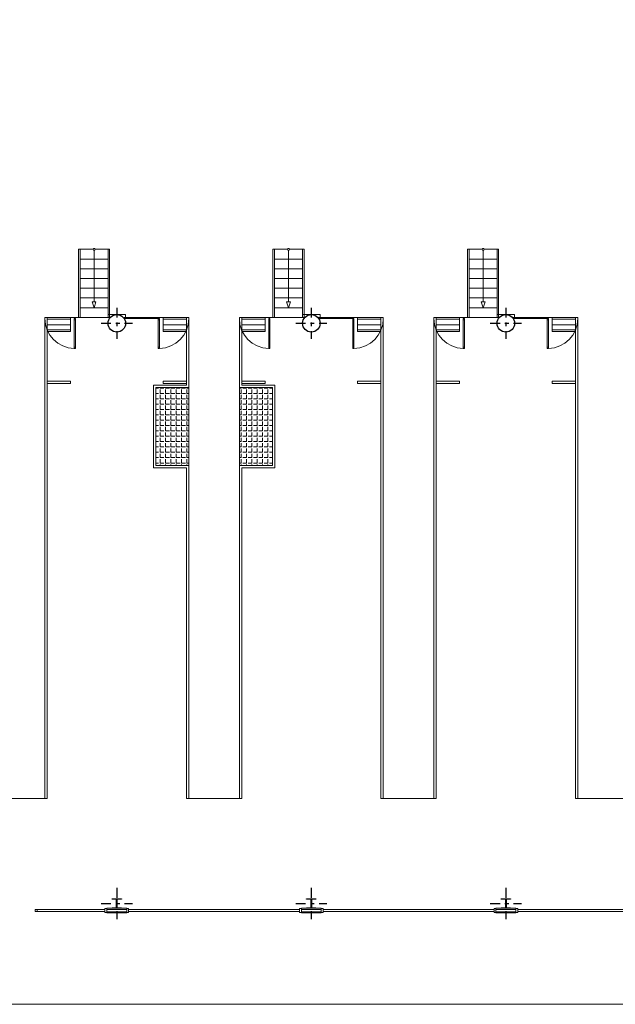
# Model space of a CAD drawing. Extents: x 237203 to 237409, y 141413 to 141460.
# Drawn here: x 237322 to 237337, y 141413 to 141438 of the extents above; entities that cross this region are included whole.
import ezdxf

# ---------------------------------------------------------------- set-up
doc = ezdxf.new("R2010")
doc.units = 0
doc.header["$MEASUREMENT"] = 0
doc.linetypes.add('TRAZO_Y_PUNTO', pattern=[1, 0.5, -0.25, 0, -0.25])
doc.layers.get('0').update_dxf_attribs({"linetype": 'CONTINUOUS'})
for name, color, linetype in [('CARPINTERIAS', 4, 'CONTINUOUS'), ('ESCALERAS', 9, 'CONTINUOUS'), ('FORJADO', 7, 'CONTINUOUS'), ('MUROS', 160, 'CONTINUOUS'), ('PIL-EJE-OK PR', 1, 'TRAZO_Y_PUNTO'), ('PILAR-OK PR', 64, 'CONTINUOUS'), ('SANITARIOS', 9, 'CONTINUOUS')]:
    doc.layers.add(name, color=color, linetype=linetype)

# ---------------------------------------------------------------- blocks, each defined once
blk = doc.blocks.new('PILAR METALICO I-24x24')
at = {"layer": 'PIL-EJE-OK PR', "ltscale": 0.5}
for p, q in [((0, 0.4), (0, -0.4)), ((-0.4, 0), (0.4, 0))]:
    blk.add_line(p, q, dxfattribs=at)
at = {"layer": 'PILAR-OK PR', "color": 2}
blk.add_lwpolyline([(0, -0.12), (-0.12, -0.12), (-0.12, -0.109), (-0.016, -0.109, 0.414214), (-0.004, -0.097), (-0.004, 0), (-0.004, 0.097, 0.414214), (-0.016, 0.109), (-0.12, 0.109), (-0.12, 0.12), (0, 0.12), (0.12, 0.12), (0.12, 0.109), (0.016, 0.109, 0.414214), (0.004, 0.097), (0.004, 0), (0.004, -0.097, 0.414214), (0.016, -0.109), (0.12, -0.109), (0.12, -0.12)], format="xyb", close=True, dxfattribs=at)
blk = doc.blocks.new('PILAR D-45')
at = {"layer": 'PIL-EJE-OK PR', "ltscale": 0.5}
for p, q in [((0, 0.4), (0, -0.4)), ((-0.4, 0), (0.4, 0))]:
    blk.add_line(p, q, dxfattribs=at)
at = {"layer": 'PILAR-OK PR'}
blk.add_circle((0, 0), 0.225, dxfattribs=at)

msp = doc.modelspace()

# ---------------------------------------------------------------- hatches: boundary and pattern name
at = {"layer": 'FORJADO', "lineweight": 5}
h = msp.add_hatch(dxfattribs=at)
h.set_pattern_fill('ANGLE', color=1, scale=0.5, style=0)
h.set_pattern_definition([(0, (237323.75977, 141419.72877), (0, 0.1375), [0.1, -0.0375]), (90, (237323.75977, 141419.72877), (-0.1375, 8e-18), [0.1, -0.0375])])
h.paths.add_polyline_path([(237326.284, 141428.954), (237325.434, 141428.954), (237325.434, 141426.954), (237326.284, 141426.954)])
h = msp.add_hatch(dxfattribs=at)
h.set_pattern_fill('ANGLE', color=1, scale=0.5, style=0)
h.set_pattern_definition([(180, (237330.10786, 141419.72877), (0, 0.1375), [0.1, -0.0375]), (90, (237330.10786, 141419.72877), (0.1375, 8e-18), [0.1, -0.0375])])
h.paths.add_polyline_path([(237327.584, 141428.954), (237328.434, 141428.954), (237328.434, 141426.954), (237327.584, 141426.954)])

# ---------------------------------------------------------------- linework, layer by layer
at = {"lineweight": 5}
msp.add_lwpolyline([(237404.413, 141419.772), (237400.637, 141413.116), (237205.254, 141413.116), (237205.254, 141458.315), (237399.85, 141458.315), (237406.813, 141451.951), (237408.565, 141445.759), (237407.711, 141440.219), (237406.966, 141435.599), (237406.16, 141430.599), (237405.353, 141425.599), (237404.413, 141419.772)], dxfattribs=at)
at = {"layer": 'CARPINTERIAS', "lineweight": 5}
for p, q in [((237323.339, 141430.694), (237323.339, 141429.989)), ((237323.369, 141430.724), (237323.369, 141429.979)), ((237325.499, 141430.724), (237324.644, 141430.724)), ((237325.469, 141430.754), (237324.654, 141430.754)), ((237325.499, 141430.724), (237325.499, 141429.979)), ((237325.529, 141430.694), (237325.529, 141429.989)), ((237328.339, 141430.694), (237328.339, 141429.989)), ((237328.369, 141430.724), (237328.369, 141429.979)), ((237330.499, 141430.724), (237329.644, 141430.724)), ((237330.469, 141430.754), (237329.654, 141430.754)), ((237330.499, 141430.724), (237330.499, 141429.979)), ((237330.529, 141430.694), (237330.529, 141429.989)), ((237333.339, 141430.694), (237333.339, 141429.989)), ((237333.369, 141430.724), (237333.369, 141429.979)), ((237335.499, 141430.724), (237334.644, 141430.724)), ((237335.469, 141430.754), (237334.654, 141430.754)), ((237335.499, 141430.724), (237335.499, 141429.979)), ((237335.529, 141430.694), (237335.529, 141429.989)), ((237322.338, 141415.549), (237324.13, 141415.549)), ((237322.338, 141415.499), (237324.13, 141415.499)), ((237324.738, 141415.549), (237329.13, 141415.549)), ((237324.738, 141415.499), (237329.13, 141415.499)), ((237329.738, 141415.549), (237334.13, 141415.549)), ((237329.738, 141415.499), (237334.13, 141415.499)), ((237334.738, 141415.549), (237339.13, 141415.549)), ((237334.738, 141415.499), (237339.13, 141415.499))]:
    msp.add_line(p, q, dxfattribs=at)
for points in [[(237323.339, 141430.724), (237323.369, 141430.724), (237323.369, 141430.694), (237323.339, 141430.694)], [(237324.654, 141430.754), (237324.624, 141430.754), (237324.624, 141430.724), (237324.654, 141430.724)], [(237325.499, 141430.754), (237325.469, 141430.754), (237325.469, 141430.724), (237325.499, 141430.724)], [(237325.529, 141430.724), (237325.499, 141430.724), (237325.499, 141430.694), (237325.529, 141430.694)], [(237328.339, 141430.724), (237328.369, 141430.724), (237328.369, 141430.694), (237328.339, 141430.694)], [(237329.654, 141430.754), (237329.624, 141430.754), (237329.624, 141430.724), (237329.654, 141430.724)], [(237330.499, 141430.754), (237330.469, 141430.754), (237330.469, 141430.724), (237330.499, 141430.724)], [(237330.529, 141430.724), (237330.499, 141430.724), (237330.499, 141430.694), (237330.529, 141430.694)], [(237333.339, 141430.724), (237333.369, 141430.724), (237333.369, 141430.694), (237333.339, 141430.694)], [(237334.654, 141430.754), (237334.624, 141430.754), (237334.624, 141430.724), (237334.654, 141430.724)], [(237335.499, 141430.754), (237335.469, 141430.754), (237335.469, 141430.724), (237335.499, 141430.724)], [(237335.529, 141430.724), (237335.499, 141430.724), (237335.499, 141430.694), (237335.529, 141430.694)], [(237323.339, 141429.959), (237323.339, 141429.989), (237323.369, 141429.989), (237323.369, 141429.959)], [(237325.529, 141429.959), (237325.529, 141429.989), (237325.499, 141429.989), (237325.499, 141429.959)], [(237328.339, 141429.959), (237328.339, 141429.989), (237328.369, 141429.989), (237328.369, 141429.959)], [(237330.529, 141429.959), (237330.529, 141429.989), (237330.499, 141429.989), (237330.499, 141429.959)], [(237333.339, 141429.959), (237333.339, 141429.989), (237333.369, 141429.989), (237333.369, 141429.959)], [(237335.529, 141429.959), (237335.529, 141429.989), (237335.499, 141429.989), (237335.499, 141429.959)]]:
    msp.add_lwpolyline(points, close=True, dxfattribs=at)
for points in [[(237322.388, 141415.549), (237322.388, 141415.499), (237322.338, 141415.499), (237322.338, 141415.549), (237322.388, 141415.549)], [(237324.13, 141415.574), (237324.13, 141415.474), (237324.18, 141415.474), (237324.18, 141415.574), (237324.13, 141415.574)], [(237324.738, 141415.574), (237324.738, 141415.474), (237324.688, 141415.474), (237324.688, 141415.574), (237324.738, 141415.574)], [(237329.13, 141415.574), (237329.13, 141415.474), (237329.18, 141415.474), (237329.18, 141415.574), (237329.13, 141415.574)], [(237329.738, 141415.574), (237329.738, 141415.474), (237329.688, 141415.474), (237329.688, 141415.574), (237329.738, 141415.574)], [(237334.13, 141415.574), (237334.13, 141415.474), (237334.18, 141415.474), (237334.18, 141415.574), (237334.13, 141415.574)], [(237334.738, 141415.574), (237334.738, 141415.474), (237334.688, 141415.474), (237334.688, 141415.574), (237334.738, 141415.574)]]:
    msp.add_lwpolyline(points, dxfattribs=at)
for centre, start, end in [((237323.349, 141430.724), 180.0035, 269.2426), ((237325.519, 141430.724), 270.7574, 359.9965), ((237328.349, 141430.724), 180.0035, 269.2426), ((237330.519, 141430.724), 270.7574, 359.9965), ((237333.349, 141430.724), 180.0035, 269.2426), ((237335.519, 141430.724), 270.7574, 359.9965)]:
    msp.add_arc(centre, 0.765, start, end, dxfattribs=at)
at = {"layer": 'ESCALERAS', "lineweight": 5}
for p, q in [((237323.449, 141430.754), (237323.449, 141432.504)), ((237323.449, 141432.504), (237323.824, 141432.504)), ((237323.489, 141430.754), (237323.489, 141432.504)), ((237323.489, 141432.504), (237323.824, 141432.504)), ((237323.849, 141432.479), (237323.849, 141431.154)), ((237323.874, 141432.504), (237324.249, 141432.504)), ((237324.209, 141432.504), (237324.209, 141430.754)), ((237324.249, 141432.504), (237324.249, 141430.754)), ((237328.449, 141430.754), (237328.449, 141432.504)), ((237328.449, 141432.504), (237328.824, 141432.504)), ((237328.489, 141430.754), (237328.489, 141432.504)), ((237328.489, 141432.504), (237328.824, 141432.504)), ((237328.849, 141432.479), (237328.849, 141431.154)), ((237328.874, 141432.504), (237329.249, 141432.504)), ((237329.209, 141432.504), (237329.209, 141430.754)), ((237329.249, 141432.504), (237329.249, 141430.754)), ((237333.449, 141430.754), (237333.449, 141432.504)), ((237333.449, 141432.504), (237333.824, 141432.504)), ((237333.489, 141430.754), (237333.489, 141432.504)), ((237333.489, 141432.504), (237333.824, 141432.504)), ((237333.849, 141432.479), (237333.849, 141431.154)), ((237333.874, 141432.504), (237334.249, 141432.504)), ((237334.209, 141432.504), (237334.209, 141430.754)), ((237334.249, 141432.504), (237334.249, 141430.754)), ((237323.489, 141432.254), (237324.209, 141432.254)), ((237328.489, 141432.254), (237329.209, 141432.254)), ((237333.489, 141432.254), (237334.209, 141432.254)), ((237323.489, 141432.004), (237324.209, 141432.004)), ((237328.489, 141432.004), (237329.209, 141432.004)), ((237333.489, 141432.004), (237334.209, 141432.004)), ((237323.489, 141431.754), (237324.209, 141431.754)), ((237328.489, 141431.754), (237329.209, 141431.754)), ((237333.489, 141431.754), (237334.209, 141431.754)), ((237323.489, 141431.504), (237324.209, 141431.504)), ((237328.489, 141431.504), (237329.209, 141431.504)), ((237333.489, 141431.504), (237334.209, 141431.504)), ((237323.489, 141431.254), (237324.209, 141431.254)), ((237323.899, 141431.154), (237323.799, 141431.154)), ((237323.799, 141431.154), (237323.849, 141431.004)), ((237323.849, 141431.004), (237323.899, 141431.154)), ((237328.489, 141431.254), (237329.209, 141431.254)), ((237328.899, 141431.154), (237328.799, 141431.154)), ((237328.799, 141431.154), (237328.849, 141431.004)), ((237328.849, 141431.004), (237328.899, 141431.154)), ((237333.489, 141431.254), (237334.209, 141431.254)), ((237333.899, 141431.154), (237333.799, 141431.154)), ((237333.799, 141431.154), (237333.849, 141431.004)), ((237333.849, 141431.004), (237333.899, 141431.154)), ((237323.489, 141431.004), (237324.209, 141431.004)), ((237328.489, 141431.004), (237329.209, 141431.004)), ((237333.489, 141431.004), (237334.209, 141431.004)), ((237324.249, 141430.754), (237323.449, 141430.754)), ((237329.249, 141430.754), (237328.449, 141430.754)), ((237334.249, 141430.754), (237333.449, 141430.754))]:
    msp.add_line(p, q, dxfattribs=at)
for centre in [(237323.849, 141432.504), (237328.849, 141432.504), (237333.849, 141432.504)]:
    msp.add_ellipse(centre, major_axis=(0.0177, -0.0177), ratio=1, dxfattribs=at)
at = {"layer": 'FORJADO', "color": 1, "lineweight": 5}
for p, q in [((237322.584, 141418.404), (237322.584, 141430.754)), ((237322.584, 141430.754), (237322.644, 141430.754)), ((237326.224, 141430.754), (237326.284, 141430.754)), ((237326.284, 141430.754), (237326.284, 141428.954)), ((237327.584, 141428.954), (237327.584, 141430.754)), ((237327.584, 141430.754), (237327.644, 141430.754)), ((237331.224, 141430.754), (237331.284, 141430.754)), ((237331.284, 141430.754), (237331.284, 141418.404)), ((237332.584, 141418.404), (237332.584, 141430.754)), ((237332.584, 141430.754), (237332.644, 141430.754)), ((237336.224, 141430.754), (237336.284, 141430.754)), ((237336.284, 141430.754), (237336.284, 141418.404)), ((237326.284, 141428.954), (237325.434, 141428.954)), ((237325.434, 141428.954), (237325.434, 141426.954)), ((237326.284, 141428.954), (237326.284, 141426.954)), ((237328.434, 141428.954), (237327.584, 141428.954)), ((237327.584, 141428.954), (237327.584, 141426.954)), ((237328.434, 141426.954), (237328.434, 141428.954)), ((237325.434, 141426.954), (237326.284, 141426.954)), ((237326.284, 141426.954), (237326.284, 141418.404)), ((237327.584, 141418.404), (237327.584, 141426.954)), ((237327.584, 141426.954), (237328.434, 141426.954)), ((237321.284, 141418.404), (237322.584, 141418.404)), ((237326.284, 141418.404), (237327.584, 141418.404)), ((237331.284, 141418.404), (237332.584, 141418.404)), ((237336.284, 141418.404), (237337.584, 141418.404))]:
    msp.add_line(p, q, dxfattribs=at)
at = {"layer": 'FORJADO', "lineweight": 5}
for p, q in [((237322.644, 141418.404), (237322.644, 141430.754)), ((237322.644, 141430.754), (237324.209, 141430.754)), ((237324.209, 141430.754), (237324.209, 141430.834)), ((237324.659, 141430.754), (237324.659, 141430.834)), ((237324.659, 141430.754), (237326.224, 141430.754)), ((237327.644, 141430.754), (237329.209, 141430.754)), ((237329.209, 141430.754), (237329.209, 141430.834)), ((237329.659, 141430.754), (237329.659, 141430.834)), ((237329.659, 141430.754), (237331.224, 141430.754)), ((237331.224, 141430.754), (237331.224, 141418.404)), ((237332.644, 141418.404), (237332.644, 141430.754)), ((237332.644, 141430.754), (237334.209, 141430.754)), ((237334.209, 141430.754), (237334.209, 141430.834)), ((237334.659, 141430.754), (237334.659, 141430.834)), ((237334.659, 141430.754), (237336.224, 141430.754)), ((237336.224, 141430.754), (237336.224, 141418.404)), ((237322.584, 141418.404), (237322.644, 141418.404)), ((237326.224, 141418.404), (237326.284, 141418.404)), ((237327.584, 141418.404), (237327.644, 141418.404)), ((237331.224, 141418.404), (237331.284, 141418.404)), ((237332.584, 141418.404), (237332.644, 141418.404)), ((237336.224, 141418.404), (237336.284, 141418.404))]:
    msp.add_line(p, q, dxfattribs=at)
for points in [[(237324.209, 141430.834), (237324.659, 141430.834)], [(237326.224, 141430.754), (237326.224, 141429.014), (237325.374, 141429.014), (237325.374, 141426.894), (237326.224, 141426.894), (237326.224, 141418.404)], [(237327.644, 141430.754), (237327.644, 141429.014), (237328.494, 141429.014), (237328.494, 141426.894), (237327.644, 141426.894), (237327.644, 141418.404)], [(237329.209, 141430.834), (237329.659, 141430.834)], [(237334.209, 141430.834), (237334.659, 141430.834)]]:
    msp.add_lwpolyline(points, dxfattribs=at)
at = {"layer": 'MUROS', "lineweight": 5}
for p, q in [((237324.18, 141415.584), (237324.18, 141415.464)), ((237324.688, 141415.584), (237324.688, 141415.464)), ((237329.18, 141415.584), (237329.18, 141415.464)), ((237329.688, 141415.584), (237329.688, 141415.464)), ((237334.18, 141415.584), (237334.18, 141415.464)), ((237334.688, 141415.584), (237334.688, 141415.464))]:
    msp.add_line(p, q, dxfattribs=at)
at = {"layer": 'MUROS', "color": 9, "lineweight": 5}
for p, q in [((237324.18, 141415.584), (237324.314, 141415.584)), ((237324.688, 141415.554), (237324.18, 141415.554)), ((237324.688, 141415.494), (237324.18, 141415.494)), ((237324.688, 141415.464), (237324.18, 141415.464)), ((237324.688, 141415.584), (237324.554, 141415.584)), ((237329.18, 141415.584), (237329.314, 141415.584)), ((237329.688, 141415.554), (237329.18, 141415.554)), ((237329.688, 141415.494), (237329.18, 141415.494)), ((237329.688, 141415.464), (237329.18, 141415.464)), ((237329.688, 141415.584), (237329.554, 141415.584)), ((237334.18, 141415.584), (237334.314, 141415.584)), ((237334.688, 141415.554), (237334.18, 141415.554)), ((237334.688, 141415.494), (237334.18, 141415.494)), ((237334.688, 141415.464), (237334.18, 141415.464)), ((237334.688, 141415.584), (237334.554, 141415.584))]:
    msp.add_line(p, q, dxfattribs=at)
at = {"layer": 'SANITARIOS', "color": 4, "lineweight": 5}
for p, q in [((237322.644, 141430.754), (237322.644, 141430.394)), ((237322.644, 141430.754), (237323.244, 141430.754)), ((237322.644, 141430.714), (237323.244, 141430.714)), ((237323.244, 141430.754), (237323.244, 141430.394)), ((237325.624, 141430.754), (237325.624, 141430.394)), ((237325.624, 141430.754), (237326.224, 141430.754)), ((237325.624, 141430.714), (237326.224, 141430.714)), ((237326.224, 141430.754), (237326.224, 141430.394)), ((237327.644, 141430.754), (237327.644, 141430.394)), ((237327.644, 141430.754), (237328.244, 141430.754)), ((237327.644, 141430.714), (237328.244, 141430.714)), ((237328.244, 141430.754), (237328.244, 141430.394)), ((237330.624, 141430.754), (237330.624, 141430.394)), ((237330.624, 141430.754), (237331.224, 141430.754)), ((237330.624, 141430.714), (237331.224, 141430.714)), ((237331.224, 141430.754), (237331.224, 141430.394)), ((237332.644, 141430.754), (237332.644, 141430.394)), ((237332.644, 141430.754), (237333.244, 141430.754)), ((237332.644, 141430.714), (237333.244, 141430.714)), ((237333.244, 141430.754), (237333.244, 141430.394)), ((237335.624, 141430.754), (237335.624, 141430.394)), ((237335.624, 141430.754), (237336.224, 141430.754)), ((237335.624, 141430.714), (237336.224, 141430.714)), ((237336.224, 141430.754), (237336.224, 141430.394)), ((237322.644, 141430.564), (237323.244, 141430.564)), ((237322.644, 141430.434), (237323.244, 141430.434)), ((237322.644, 141430.394), (237323.244, 141430.394)), ((237325.624, 141430.564), (237326.224, 141430.564)), ((237325.624, 141430.434), (237326.224, 141430.434)), ((237325.624, 141430.394), (237326.224, 141430.394)), ((237327.644, 141430.564), (237328.244, 141430.564)), ((237327.644, 141430.434), (237328.244, 141430.434)), ((237327.644, 141430.394), (237328.244, 141430.394)), ((237330.624, 141430.564), (237331.224, 141430.564)), ((237330.624, 141430.434), (237331.224, 141430.434)), ((237330.624, 141430.394), (237331.224, 141430.394)), ((237332.644, 141430.564), (237333.244, 141430.564)), ((237332.644, 141430.434), (237333.244, 141430.434)), ((237332.644, 141430.394), (237333.244, 141430.394)), ((237335.624, 141430.564), (237336.224, 141430.564)), ((237335.624, 141430.434), (237336.224, 141430.434)), ((237335.624, 141430.394), (237336.224, 141430.394)), ((237322.644, 141429.114), (237323.244, 141429.114)), ((237322.644, 141429.114), (237322.644, 141429.054)), ((237323.244, 141429.114), (237323.244, 141429.054)), ((237325.624, 141429.114), (237326.224, 141429.114)), ((237325.624, 141429.114), (237325.624, 141429.054)), ((237326.224, 141429.114), (237326.224, 141429.054)), ((237327.644, 141429.114), (237328.244, 141429.114)), ((237327.644, 141429.114), (237327.644, 141429.054)), ((237328.244, 141429.114), (237328.244, 141429.054)), ((237330.624, 141429.114), (237331.224, 141429.114)), ((237330.624, 141429.114), (237330.624, 141429.054)), ((237331.224, 141429.114), (237331.224, 141429.054)), ((237332.644, 141429.114), (237333.244, 141429.114)), ((237332.644, 141429.114), (237332.644, 141429.054)), ((237333.244, 141429.114), (237333.244, 141429.054)), ((237335.624, 141429.114), (237336.224, 141429.114)), ((237335.624, 141429.114), (237335.624, 141429.054)), ((237336.224, 141429.114), (237336.224, 141429.054)), ((237322.644, 141429.054), (237323.244, 141429.054)), ((237325.624, 141429.054), (237326.224, 141429.054)), ((237327.644, 141429.054), (237328.244, 141429.054)), ((237330.624, 141429.054), (237331.224, 141429.054)), ((237332.644, 141429.054), (237333.244, 141429.054)), ((237335.624, 141429.054), (237336.224, 141429.054))]:
    msp.add_line(p, q, dxfattribs=at)

# ---------------------------------------------------------------- block references
at = {"layer": 'PILAR-OK PR', "lineweight": 5}
for name, p in [('PILAR D-45', (237324.434, 141430.604)), ('PILAR D-45', (237329.434, 141430.604)), ('PILAR D-45', (237334.434, 141430.604)), ('PILAR METALICO I-24x24', (237324.434, 141415.704)), ('PILAR METALICO I-24x24', (237329.434, 141415.704)), ('PILAR METALICO I-24x24', (237334.434, 141415.704))]:
    msp.add_blockref(name, p, dxfattribs=at)

doc.saveas('drawing.dxf')
